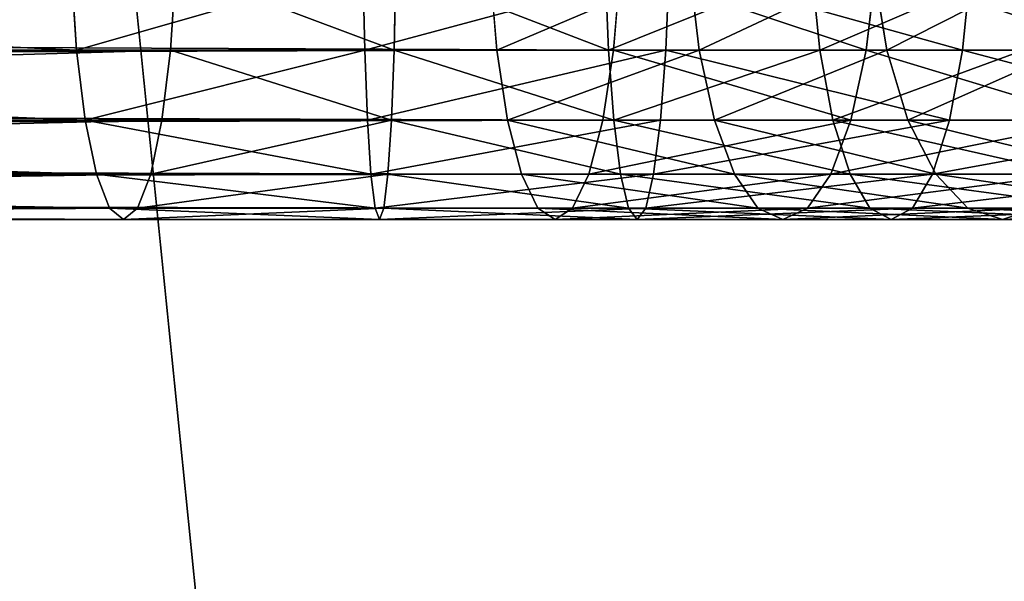
# Model space of a CAD drawing. Extents: x 37201 to 445987, y -179091 to 235705.
# Drawn here: x 98574 to 98632, y 211203 to 211236 of the extents above; entities that cross this region are included whole.
import ezdxf

# ---------------------------------------------------------------- set-up
doc = ezdxf.new("R2010")
doc.units = 0
doc.layers.get('0').update_dxf_attribs({"color": 13, "linetype": 'CONTINUOUS'})

# ---------------------------------------------------------------- blocks, each defined once
blk = doc.blocks.new('GROUP_257')
at = {"color": 254}
for p, q in [((9362.277, 1214.824, 255.622), (9362.597, 1210, 257.596)), ((9368.139, 1210, 291.814), (9368.459, 1214.824, 293.788)), ((9379.486, 1214.824, 253.482), (9379.586, 1210, 255.483)), ((9381.324, 1210, 290.175), (9381.424, 1214.824, 292.176)), ((9387.374, 1210, 499.958), (9386.976, 1214.824, 497.999)), ((9393.967, 1210, 290.474), (9393.772, 1214.824, 292.468)), ((9394.663, 1214.824, 535.881), (9394.266, 1210, 533.922)), ((9397.536, 1214.824, 253.909), (9397.341, 1210, 255.903)), ((9399.315, 1210, 497.17), (9398.747, 1214.824, 495.251)), ((9406.429, 1210, 292.625), (9405.944, 1214.824, 294.569)), ((9409.728, 1214.824, 532.364), (9409.16, 1210, 530.444)), ((9410.374, 1210, 493.183), (9409.586, 1214.824, 491.343)), ((9415.328, 1214.824, 256.981), (9414.842, 1210, 258.924)), ((8262.42, 1210, 694.271), (9387.374, 1210, 499.958)), ((8268.316, 1210, 728.407), (9394.266, 1210, 533.922)), ((9368.139, 1210, 291.814), (9224.523, 1210, 320.538)), ((9362.597, 1210, 257.596), (9259.164, 1210, 278.283)), ((9379.586, 1210, 255.483), (9362.597, 1210, 257.596)), ((9362.597, 1210, 257.596), (9363.106, 1205.858, 260.735)), ((9367.63, 1205.858, 288.675), (9368.139, 1210, 291.814)), ((9381.324, 1210, 290.175), (9368.139, 1210, 291.814)), ((9397.341, 1210, 255.903), (9379.586, 1210, 255.483)), ((9379.586, 1210, 255.483), (9379.746, 1205.858, 258.666)), ((9381.164, 1205.858, 286.992), (9381.324, 1210, 290.175)), ((9393.967, 1210, 290.474), (9381.324, 1210, 290.175)), ((9387.374, 1210, 499.958), (9399.315, 1210, 497.17)), ((9388.006, 1205.858, 503.075), (9387.374, 1210, 499.958)), ((9394.266, 1210, 533.922), (9393.633, 1205.858, 530.806)), ((9394.276, 1205.858, 287.302), (9393.967, 1210, 290.474)), ((9406.429, 1210, 292.625), (9393.967, 1210, 290.474)), ((9394.266, 1210, 533.922), (9409.16, 1210, 530.444)), ((9397.341, 1210, 255.903), (9397.032, 1205.858, 259.075)), ((9414.842, 1210, 258.924), (9397.341, 1210, 255.903)), ((9400.218, 1205.858, 500.223), (9399.315, 1210, 497.17)), ((9399.315, 1210, 497.17), (9410.374, 1210, 493.183)), ((9407.201, 1205.858, 289.533), (9406.429, 1210, 292.625)), ((9418.44, 1210, 296.583), (9406.429, 1210, 292.625)), ((9409.16, 1210, 530.444), (9408.257, 1205.858, 527.391)), ((9409.16, 1210, 530.444), (9424.025, 1210, 525.085)), ((9411.626, 1205.858, 496.111), (9410.374, 1210, 493.183)), ((9410.374, 1210, 493.183), (9420.894, 1210, 487.936)), ((9414.842, 1210, 258.924), (9414.07, 1205.858, 262.017)), ((9431.71, 1210, 264.483), (9414.842, 1210, 258.924)), ((8262.961, 1205.858, 697.403), (9388.006, 1205.858, 503.075)), ((8267.775, 1205.858, 725.275), (9393.633, 1205.858, 530.806)), ((9367.63, 1205.858, 288.675), (9227.701, 1205.858, 316.661)), ((9363.106, 1205.858, 260.735), (9255.985, 1205.858, 282.16)), ((9379.746, 1205.858, 258.666), (9363.106, 1205.858, 260.735)), ((9363.106, 1205.858, 260.735), (9363.768, 1202.679, 264.827)), ((9366.968, 1202.679, 284.583), (9367.63, 1205.858, 288.675)), ((9381.164, 1205.858, 286.992), (9367.63, 1205.858, 288.675)), ((9397.032, 1205.858, 259.075), (9379.746, 1205.858, 258.666)), ((9379.746, 1205.858, 258.666), (9379.953, 1202.679, 262.814)), ((9380.957, 1202.679, 282.844), (9381.164, 1205.858, 286.992)), ((9394.276, 1205.858, 287.302), (9381.164, 1205.858, 286.992)), ((9388.006, 1205.858, 503.075), (9400.218, 1205.858, 500.223)), ((9388.83, 1202.679, 507.136), (9388.006, 1205.858, 503.075)), ((9393.633, 1205.858, 530.806), (9392.809, 1202.679, 526.745)), ((9393.633, 1205.858, 530.806), (9408.257, 1205.858, 527.391)), ((9407.201, 1205.858, 289.533), (9394.276, 1205.858, 287.302)), ((9394.68, 1202.679, 283.168), (9394.276, 1205.858, 287.302)), ((9397.032, 1205.858, 259.075), (9396.628, 1202.679, 263.208)), ((9414.07, 1205.858, 262.017), (9397.032, 1205.858, 259.075)), ((9400.218, 1205.858, 500.223), (9411.626, 1205.858, 496.111)), ((9401.395, 1202.679, 504.202), (9400.218, 1205.858, 500.223)), ((9408.257, 1205.858, 527.391), (9407.08, 1202.679, 523.413)), ((9408.207, 1202.679, 285.503), (9407.201, 1205.858, 289.533)), ((9419.658, 1205.858, 293.638), (9407.201, 1205.858, 289.533)), ((9408.257, 1205.858, 527.391), (9422.773, 1205.858, 522.158)), ((9413.259, 1202.679, 499.925), (9411.626, 1205.858, 496.111)), ((9411.626, 1205.858, 496.111), (9422.479, 1205.858, 490.698)), ((9414.07, 1205.858, 262.017), (9413.064, 1202.679, 266.046)), ((9430.493, 1205.858, 267.428), (9414.07, 1205.858, 262.017)), ((8263.666, 1202.679, 701.485), (9388.83, 1202.679, 507.136)), ((8267.07, 1202.679, 721.193), (9392.809, 1202.679, 526.745)), ((9366.968, 1202.679, 284.583), (9231.843, 1202.679, 311.608)), ((9363.768, 1202.679, 264.827), (9251.843, 1202.679, 287.212)), ((9379.953, 1202.679, 262.814), (9363.768, 1202.679, 264.827)), ((9363.768, 1202.679, 264.827), (9364.54, 1200.681, 269.592)), ((9366.196, 1200.681, 279.818), (9366.968, 1202.679, 284.583)), ((9380.957, 1202.679, 282.844), (9366.968, 1202.679, 284.583)), ((9379.953, 1202.679, 262.814), (9380.195, 1200.681, 267.645)), ((9396.628, 1202.679, 263.208), (9379.953, 1202.679, 262.814)), ((9380.715, 1200.681, 278.013), (9380.957, 1202.679, 282.844)), ((9394.68, 1202.679, 283.168), (9380.957, 1202.679, 282.844)), ((9389.79, 1200.681, 511.865), (9388.83, 1202.679, 507.136)), ((9388.83, 1202.679, 507.136), (9401.395, 1202.679, 504.202)), ((9392.809, 1202.679, 526.745), (9391.849, 1200.681, 522.015)), ((9392.809, 1202.679, 526.745), (9407.08, 1202.679, 523.413)), ((9395.15, 1200.681, 278.354), (9394.68, 1202.679, 283.168)), ((9408.207, 1202.679, 285.503), (9394.68, 1202.679, 283.168)), ((9396.628, 1202.679, 263.208), (9396.158, 1200.681, 268.022)), ((9413.064, 1202.679, 266.046), (9396.628, 1202.679, 263.208)), ((9402.766, 1200.681, 508.835), (9401.395, 1202.679, 504.202)), ((9401.395, 1202.679, 504.202), (9413.259, 1202.679, 499.925)), ((9407.08, 1202.679, 523.413), (9405.709, 1200.681, 518.78)), ((9407.08, 1202.679, 523.413), (9421.14, 1202.679, 518.344)), ((9409.378, 1200.681, 280.811), (9408.207, 1202.679, 285.503)), ((9421.244, 1202.679, 289.8), (9408.207, 1202.679, 285.503)), ((9413.064, 1202.679, 266.046), (9411.893, 1200.681, 270.739)), ((9428.906, 1202.679, 271.267), (9413.064, 1202.679, 266.046)), ((9415.16, 1200.681, 504.367), (9413.259, 1202.679, 499.925)), ((9413.259, 1202.679, 499.925), (9424.544, 1202.679, 494.297)), ((8264.487, 1200.681, 706.238), (9389.79, 1200.681, 511.865)), ((8266.249, 1200.681, 716.44), (9391.849, 1200.681, 522.015)), ((9366.196, 1200.681, 279.818), (9236.667, 1200.681, 305.724)), ((9364.54, 1200.681, 269.592), (9247.019, 1200.681, 293.096)), ((9380.195, 1200.681, 267.645), (9364.54, 1200.681, 269.592)), ((9364.54, 1200.681, 269.592), (9365.368, 1200, 274.705)), ((9365.368, 1200, 274.705), (9366.196, 1200.681, 279.818)), ((9380.715, 1200.681, 278.013), (9366.196, 1200.681, 279.818)), ((9380.195, 1200.681, 267.645), (9380.455, 1200, 272.829)), ((9396.158, 1200.681, 268.022), (9380.195, 1200.681, 267.645)), ((9380.455, 1200, 272.829), (9380.715, 1200.681, 278.013)), ((9395.15, 1200.681, 278.354), (9380.715, 1200.681, 278.013)), ((9389.79, 1200.681, 511.865), (9402.766, 1200.681, 508.835)), ((9390.82, 1200, 516.94), (9389.79, 1200.681, 511.865)), ((9391.849, 1200.681, 522.015), (9390.82, 1200, 516.94)), ((9391.849, 1200.681, 522.015), (9405.709, 1200.681, 518.78)), ((9409.378, 1200.681, 280.811), (9395.15, 1200.681, 278.354)), ((9395.654, 1200, 273.188), (9395.15, 1200.681, 278.354)), ((9396.158, 1200.681, 268.022), (9395.654, 1200, 273.188)), ((9411.893, 1200.681, 270.739), (9396.158, 1200.681, 268.022)), ((9404.237, 1200, 513.807), (9402.766, 1200.681, 508.835)), ((9402.766, 1200.681, 508.835), (9415.16, 1200.681, 504.367)), ((9405.709, 1200.681, 518.78), (9404.237, 1200, 513.807)), ((9405.709, 1200.681, 518.78), (9419.239, 1200.681, 513.902)), ((9423.092, 1200.681, 285.33), (9409.378, 1200.681, 280.811)), ((9410.636, 1200, 275.775), (9409.378, 1200.681, 280.811)), ((9411.893, 1200.681, 270.739), (9410.636, 1200, 275.775)), ((9427.058, 1200.681, 275.736), (9411.893, 1200.681, 270.739)), ((9417.199, 1200, 509.134), (9415.16, 1200.681, 504.367)), ((9415.16, 1200.681, 504.367), (9426.949, 1200.681, 498.487)), ((9419.239, 1200.681, 513.902), (9417.199, 1200, 509.134)), ((8265.368, 1200, 711.339), (9390.82, 1200, 516.94)), ((9365.368, 1200, 274.705), (9241.843, 1200, 299.41)), ((9380.455, 1200, 272.829), (9365.368, 1200, 274.705)), ((9395.654, 1200, 273.188), (9380.455, 1200, 272.829)), ((9390.82, 1200, 516.94), (9404.237, 1200, 513.807)), ((9410.636, 1200, 275.775), (9395.654, 1200, 273.188)), ((9404.237, 1200, 513.807), (9417.199, 1200, 509.134)), ((9425.075, 1200, 280.533), (9410.636, 1200, 275.775)), ((9417.199, 1200, 509.134), (9429.53, 1200, 502.985))]:
    blk.add_line(p, q, dxfattribs=at)
mesh = blk.add_polyface(dxfattribs=at)
corners = [(8488.893, 2440), (7288.893, 0), (7288.893, 2440), (9488.893, 0), (9488.893, 2440)]
mesh.append_faces([[corners[k] for k in face] for face in [(0, 1, 2), (3, 0, 4)]], dxfattribs={"vtx0": -1, "color": 254})
mesh.append_faces([[corners[k] for k in face] for face in [(1, 0, 3)]], dxfattribs={"vtx0": -1, "vtx1": -1, "color": 254})
mesh = blk.add_polyface(dxfattribs=at)
corners = [(9488.893, 0), (9241.843, 1200, 56.148), (9241.843, 0, 56.148), (9241.843, 1220, 56.148), (9241.843, 1240, 56.148), (9241.843, 2440, 56.148), (9488.893, 2440)]
mesh.append_faces([[corners[k] for k in face] for face in [(0, 1, 2), (5, 0, 6)]], dxfattribs={"vtx0": -1, "color": 254})
mesh.append_faces([[corners[k] for k in face] for face in [(1, 0, 3), (3, 0, 4), (4, 0, 5)]], dxfattribs={"vtx0": -1, "vtx1": -1, "color": 254})
mesh = blk.add_polyface(dxfattribs=at)
corners = [(7171.649, 1210, 882.679), (7192.452, 1214.824, 877.059), (7171.478, 1214.824, 880.681), (8262.42, 1210, 694.271), (8262.08, 1214.824, 692.302), (9386.976, 1214.824, 497.999), (9387.374, 1210, 499.958)]
mesh.append_faces([[corners[k] for k in face] for face in [(0, 1, 2), (5, 3, 6)]], dxfattribs={"vtx0": -1, "color": 254})
mesh.append_faces([[corners[k] for k in face] for face in [(1, 3, 4), (4, 3, 5)]], dxfattribs={"vtx0": -1, "vtx1": -1, "color": 254})
mesh.append_faces([[corners[k] for k in face] for face in [(1, 0, 3)]], dxfattribs={"vtx0": -1, "vtx2": -1, "color": 254})
mesh = blk.add_polyface(dxfattribs=at)
corners = [(7174.79, 1214.824, 919.319), (8268.316, 1210, 728.407), (7174.619, 1210, 917.321), (8268.656, 1214.824, 730.376), (9394.266, 1210, 533.922), (9394.663, 1214.824, 535.881)]
mesh.append_faces([[corners[k] for k in face] for face in [(0, 1, 2), (4, 3, 5)]], dxfattribs={"vtx0": -1, "color": 254})
mesh.append_faces([[corners[k] for k in face] for face in [(1, 3, 4)]], dxfattribs={"vtx0": -1, "vtx1": -1, "color": 254})
mesh.append_faces([[corners[k] for k in face] for face in [(1, 0, 3)]], dxfattribs={"vtx0": -1, "vtx2": -1, "color": 254})
mesh = blk.add_polyface(dxfattribs=at)
corners = [(9368.459, 1214.824, 293.788), (9224.523, 1210, 320.538), (9222.525, 1214.824, 322.975), (9368.139, 1210, 291.814)]
mesh.append_faces([[corners[k] for k in face] for face in [(0, 1, 2), (1, 0, 3)]], dxfattribs={"vtx0": -1, "color": 254})
mesh = blk.add_polyface(dxfattribs=at)
corners = [(9362.597, 1210, 257.596), (9261.162, 1214.824, 275.845), (9259.164, 1210, 278.283), (9362.277, 1214.824, 255.622)]
mesh.append_faces([[corners[k] for k in face] for face in [(0, 1, 2), (1, 0, 3)]], dxfattribs={"vtx0": -1, "color": 254})
mesh = blk.add_polyface(dxfattribs=at)
corners = [(9362.597, 1210, 257.596), (9379.486, 1214.824, 253.482), (9362.277, 1214.824, 255.622), (9379.586, 1210, 255.483)]
mesh.append_faces([[corners[k] for k in face] for face in [(0, 1, 2), (1, 0, 3)]], dxfattribs={"vtx0": -1, "color": 254})
mesh = blk.add_polyface(dxfattribs=at)
corners = [(9368.459, 1214.824, 293.788), (9381.324, 1210, 290.175), (9368.139, 1210, 291.814), (9381.424, 1214.824, 292.176)]
mesh.append_faces([[corners[k] for k in face] for face in [(0, 1, 2), (1, 0, 3)]], dxfattribs={"vtx0": -1, "color": 254})
mesh = blk.add_polyface(dxfattribs=at)
corners = [(9379.586, 1210, 255.483), (9397.536, 1214.824, 253.909), (9379.486, 1214.824, 253.482), (9397.341, 1210, 255.903)]
mesh.append_faces([[corners[k] for k in face] for face in [(0, 1, 2), (1, 0, 3)]], dxfattribs={"vtx0": -1, "color": 254})
mesh = blk.add_polyface(dxfattribs=at)
corners = [(9381.424, 1214.824, 292.176), (9393.967, 1210, 290.474), (9381.324, 1210, 290.175), (9393.772, 1214.824, 292.468)]
mesh.append_faces([[corners[k] for k in face] for face in [(0, 1, 2), (1, 0, 3)]], dxfattribs={"vtx0": -1, "color": 254})
mesh = blk.add_polyface(dxfattribs=at)
corners = [(9387.374, 1210, 499.958), (9398.747, 1214.824, 495.251), (9386.976, 1214.824, 497.999), (9399.315, 1210, 497.17)]
mesh.append_faces([[corners[k] for k in face] for face in [(0, 1, 2), (1, 0, 3)]], dxfattribs={"vtx0": -1, "color": 254})
mesh = blk.add_polyface(dxfattribs=at)
corners = [(9405.944, 1214.824, 294.569), (9393.967, 1210, 290.474), (9393.772, 1214.824, 292.468), (9406.429, 1210, 292.625)]
mesh.append_faces([[corners[k] for k in face] for face in [(0, 1, 2), (1, 0, 3)]], dxfattribs={"vtx0": -1, "color": 254})
mesh = blk.add_polyface(dxfattribs=at)
corners = [(9394.663, 1214.824, 535.881), (9409.16, 1210, 530.444), (9394.266, 1210, 533.922), (9409.728, 1214.824, 532.364)]
mesh.append_faces([[corners[k] for k in face] for face in [(0, 1, 2), (1, 0, 3)]], dxfattribs={"vtx0": -1, "color": 254})
mesh = blk.add_polyface(dxfattribs=at)
corners = [(9414.842, 1210, 258.924), (9397.536, 1214.824, 253.909), (9397.341, 1210, 255.903), (9415.328, 1214.824, 256.981)]
mesh.append_faces([[corners[k] for k in face] for face in [(0, 1, 2), (1, 0, 3)]], dxfattribs={"vtx0": -1, "color": 254})
mesh = blk.add_polyface(dxfattribs=at)
corners = [(9399.315, 1210, 497.17), (9409.586, 1214.824, 491.343), (9398.747, 1214.824, 495.251), (9410.374, 1210, 493.183)]
mesh.append_faces([[corners[k] for k in face] for face in [(0, 1, 2), (1, 0, 3)]], dxfattribs={"vtx0": -1, "color": 254})
mesh = blk.add_polyface(dxfattribs=at)
corners = [(9417.675, 1214.824, 298.435), (9406.429, 1210, 292.625), (9405.944, 1214.824, 294.569), (9418.44, 1210, 296.583)]
mesh.append_faces([[corners[k] for k in face] for face in [(0, 1, 2), (1, 0, 3)]], dxfattribs={"vtx0": -1, "color": 254})
mesh = blk.add_polyface(dxfattribs=at)
corners = [(9409.728, 1214.824, 532.364), (9424.025, 1210, 525.085), (9409.16, 1210, 530.444), (9424.812, 1214.824, 526.925)]
mesh.append_faces([[corners[k] for k in face] for face in [(0, 1, 2), (1, 0, 3)]], dxfattribs={"vtx0": -1, "color": 254})
mesh = blk.add_polyface(dxfattribs=at)
corners = [(9410.374, 1210, 493.183), (9419.898, 1214.824, 486.201), (9409.586, 1214.824, 491.343), (9420.894, 1210, 487.936)]
mesh.append_faces([[corners[k] for k in face] for face in [(0, 1, 2), (1, 0, 3)]], dxfattribs={"vtx0": -1, "color": 254})
mesh = blk.add_polyface(dxfattribs=at)
corners = [(9431.71, 1210, 264.483), (9415.328, 1214.824, 256.981), (9414.842, 1210, 258.924), (9432.476, 1214.824, 262.631)]
mesh.append_faces([[corners[k] for k in face] for face in [(0, 1, 2), (1, 0, 3)]], dxfattribs={"vtx0": -1, "color": 254})
mesh = blk.add_polyface(dxfattribs=at)
corners = [(7171.922, 1205.858, 885.858), (8262.42, 1210, 694.271), (7171.649, 1210, 882.679), (8262.961, 1205.858, 697.403), (9387.374, 1210, 499.958), (9388.006, 1205.858, 503.075)]
mesh.append_faces([[corners[k] for k in face] for face in [(0, 1, 2), (4, 3, 5)]], dxfattribs={"vtx0": -1, "color": 254})
mesh.append_faces([[corners[k] for k in face] for face in [(1, 3, 4)]], dxfattribs={"vtx0": -1, "vtx1": -1, "color": 254})
mesh.append_faces([[corners[k] for k in face] for face in [(1, 0, 3)]], dxfattribs={"vtx0": -1, "vtx2": -1, "color": 254})
mesh = blk.add_polyface(dxfattribs=at)
corners = [(7174.619, 1210, 917.321), (8267.775, 1205.858, 725.275), (7174.346, 1205.858, 914.142), (8268.316, 1210, 728.407), (9393.633, 1205.858, 530.806), (9394.266, 1210, 533.922)]
mesh.append_faces([[corners[k] for k in face] for face in [(0, 1, 2), (4, 3, 5)]], dxfattribs={"vtx0": -1, "color": 254})
mesh.append_faces([[corners[k] for k in face] for face in [(1, 3, 4)]], dxfattribs={"vtx0": -1, "vtx1": -1, "color": 254})
mesh.append_faces([[corners[k] for k in face] for face in [(1, 0, 3)]], dxfattribs={"vtx0": -1, "vtx2": -1, "color": 254})
mesh = blk.add_polyface(dxfattribs=at)
corners = [(9368.139, 1210, 291.814), (9227.701, 1205.858, 316.661), (9224.523, 1210, 320.538), (9367.63, 1205.858, 288.675)]
mesh.append_faces([[corners[k] for k in face] for face in [(0, 1, 2), (1, 0, 3)]], dxfattribs={"vtx0": -1, "color": 254})
mesh = blk.add_polyface(dxfattribs=at)
corners = [(9363.106, 1205.858, 260.735), (9259.164, 1210, 278.283), (9255.985, 1205.858, 282.16), (9362.597, 1210, 257.596)]
mesh.append_faces([[corners[k] for k in face] for face in [(0, 1, 2), (1, 0, 3)]], dxfattribs={"vtx0": -1, "color": 254})
mesh = blk.add_polyface(dxfattribs=at)
corners = [(9363.106, 1205.858, 260.735), (9379.586, 1210, 255.483), (9362.597, 1210, 257.596), (9379.746, 1205.858, 258.666)]
mesh.append_faces([[corners[k] for k in face] for face in [(0, 1, 2), (1, 0, 3)]], dxfattribs={"vtx0": -1, "color": 254})
mesh = blk.add_polyface(dxfattribs=at)
corners = [(9368.139, 1210, 291.814), (9381.164, 1205.858, 286.992), (9367.63, 1205.858, 288.675), (9381.324, 1210, 290.175)]
mesh.append_faces([[corners[k] for k in face] for face in [(0, 1, 2), (1, 0, 3)]], dxfattribs={"vtx0": -1, "color": 254})
mesh = blk.add_polyface(dxfattribs=at)
corners = [(9379.746, 1205.858, 258.666), (9397.341, 1210, 255.903), (9379.586, 1210, 255.483), (9397.032, 1205.858, 259.075)]
mesh.append_faces([[corners[k] for k in face] for face in [(0, 1, 2), (1, 0, 3)]], dxfattribs={"vtx0": -1, "color": 254})
mesh = blk.add_polyface(dxfattribs=at)
corners = [(9381.324, 1210, 290.175), (9394.276, 1205.858, 287.302), (9381.164, 1205.858, 286.992), (9393.967, 1210, 290.474)]
mesh.append_faces([[corners[k] for k in face] for face in [(0, 1, 2), (1, 0, 3)]], dxfattribs={"vtx0": -1, "color": 254})
mesh = blk.add_polyface(dxfattribs=at)
corners = [(9388.006, 1205.858, 503.075), (9399.315, 1210, 497.17), (9387.374, 1210, 499.958), (9400.218, 1205.858, 500.223)]
mesh.append_faces([[corners[k] for k in face] for face in [(0, 1, 2), (1, 0, 3)]], dxfattribs={"vtx0": -1, "color": 254})
mesh = blk.add_polyface(dxfattribs=at)
corners = [(9394.266, 1210, 533.922), (9408.257, 1205.858, 527.391), (9393.633, 1205.858, 530.806), (9409.16, 1210, 530.444)]
mesh.append_faces([[corners[k] for k in face] for face in [(0, 1, 2), (1, 0, 3)]], dxfattribs={"vtx0": -1, "color": 254})
mesh = blk.add_polyface(dxfattribs=at)
corners = [(9406.429, 1210, 292.625), (9394.276, 1205.858, 287.302), (9393.967, 1210, 290.474), (9407.201, 1205.858, 289.533)]
mesh.append_faces([[corners[k] for k in face] for face in [(0, 1, 2), (1, 0, 3)]], dxfattribs={"vtx0": -1, "color": 254})
mesh = blk.add_polyface(dxfattribs=at)
corners = [(9414.07, 1205.858, 262.017), (9397.341, 1210, 255.903), (9397.032, 1205.858, 259.075), (9414.842, 1210, 258.924)]
mesh.append_faces([[corners[k] for k in face] for face in [(0, 1, 2), (1, 0, 3)]], dxfattribs={"vtx0": -1, "color": 254})
mesh = blk.add_polyface(dxfattribs=at)
corners = [(9400.218, 1205.858, 500.223), (9410.374, 1210, 493.183), (9399.315, 1210, 497.17), (9411.626, 1205.858, 496.111)]
mesh.append_faces([[corners[k] for k in face] for face in [(0, 1, 2), (1, 0, 3)]], dxfattribs={"vtx0": -1, "color": 254})
mesh = blk.add_polyface(dxfattribs=at)
corners = [(9418.44, 1210, 296.583), (9407.201, 1205.858, 289.533), (9406.429, 1210, 292.625), (9419.658, 1205.858, 293.638)]
mesh.append_faces([[corners[k] for k in face] for face in [(0, 1, 2), (1, 0, 3)]], dxfattribs={"vtx0": -1, "color": 254})
mesh = blk.add_polyface(dxfattribs=at)
corners = [(9409.16, 1210, 530.444), (9422.773, 1205.858, 522.158), (9408.257, 1205.858, 527.391), (9424.025, 1210, 525.085)]
mesh.append_faces([[corners[k] for k in face] for face in [(0, 1, 2), (1, 0, 3)]], dxfattribs={"vtx0": -1, "color": 254})
mesh = blk.add_polyface(dxfattribs=at)
corners = [(9411.626, 1205.858, 496.111), (9420.894, 1210, 487.936), (9410.374, 1210, 493.183), (9422.479, 1205.858, 490.698)]
mesh.append_faces([[corners[k] for k in face] for face in [(0, 1, 2), (1, 0, 3)]], dxfattribs={"vtx0": -1, "color": 254})
mesh = blk.add_polyface(dxfattribs=at)
corners = [(9430.493, 1205.858, 267.428), (9414.842, 1210, 258.924), (9414.07, 1205.858, 262.017), (9431.71, 1210, 264.483)]
mesh.append_faces([[corners[k] for k in face] for face in [(0, 1, 2), (1, 0, 3)]], dxfattribs={"vtx0": -1, "color": 254})
mesh = blk.add_polyface(dxfattribs=at)
corners = [(8262.961, 1205.858, 697.403), (9388.83, 1202.679, 507.136), (9388.006, 1205.858, 503.075), (8263.666, 1202.679, 701.485), (7171.922, 1205.858, 885.858), (7172.277, 1202.679, 890)]
mesh.append_faces([[corners[k] for k in face] for face in [(0, 1, 2), (3, 4, 5)]], dxfattribs={"vtx0": -1, "color": 254})
mesh.append_faces([[corners[k] for k in face] for face in [(1, 0, 3)]], dxfattribs={"vtx0": -1, "vtx1": -1, "color": 254})
mesh.append_faces([[corners[k] for k in face] for face in [(3, 0, 4)]], dxfattribs={"vtx0": -1, "vtx2": -1, "color": 254})
mesh = blk.add_polyface(dxfattribs=at)
corners = [(8267.07, 1202.679, 721.193), (9393.633, 1205.858, 530.806), (9392.809, 1202.679, 526.745), (8267.775, 1205.858, 725.275), (7173.991, 1202.679, 910), (7174.346, 1205.858, 914.142)]
mesh.append_faces([[corners[k] for k in face] for face in [(0, 1, 2), (3, 4, 5)]], dxfattribs={"vtx0": -1, "color": 254})
mesh.append_faces([[corners[k] for k in face] for face in [(1, 0, 3)]], dxfattribs={"vtx0": -1, "vtx1": -1, "color": 254})
mesh.append_faces([[corners[k] for k in face] for face in [(3, 0, 4)]], dxfattribs={"vtx0": -1, "vtx2": -1, "color": 254})
mesh = blk.add_polyface(dxfattribs=at)
corners = [(9231.843, 1202.679, 311.608), (9367.63, 1205.858, 288.675), (9366.968, 1202.679, 284.583), (9227.701, 1205.858, 316.661)]
mesh.append_faces([[corners[k] for k in face] for face in [(0, 1, 2), (1, 0, 3)]], dxfattribs={"vtx0": -1, "color": 254})
mesh = blk.add_polyface(dxfattribs=at)
corners = [(9255.985, 1205.858, 282.16), (9363.768, 1202.679, 264.827), (9363.106, 1205.858, 260.735), (9251.843, 1202.679, 287.212)]
mesh.append_faces([[corners[k] for k in face] for face in [(0, 1, 2), (1, 0, 3)]], dxfattribs={"vtx0": -1, "color": 254})
mesh = blk.add_polyface(dxfattribs=at)
corners = [(9363.106, 1205.858, 260.735), (9379.953, 1202.679, 262.814), (9379.746, 1205.858, 258.666), (9363.768, 1202.679, 264.827)]
mesh.append_faces([[corners[k] for k in face] for face in [(0, 1, 2), (1, 0, 3)]], dxfattribs={"vtx0": -1, "color": 254})
mesh = blk.add_polyface(dxfattribs=at)
corners = [(9366.968, 1202.679, 284.583), (9381.164, 1205.858, 286.992), (9380.957, 1202.679, 282.844), (9367.63, 1205.858, 288.675)]
mesh.append_faces([[corners[k] for k in face] for face in [(0, 1, 2), (1, 0, 3)]], dxfattribs={"vtx0": -1, "color": 254})
mesh = blk.add_polyface(dxfattribs=at)
corners = [(9379.953, 1202.679, 262.814), (9397.032, 1205.858, 259.075), (9379.746, 1205.858, 258.666), (9396.628, 1202.679, 263.208)]
mesh.append_faces([[corners[k] for k in face] for face in [(0, 1, 2), (1, 0, 3)]], dxfattribs={"vtx0": -1, "color": 254})
mesh = blk.add_polyface(dxfattribs=at)
corners = [(9381.164, 1205.858, 286.992), (9394.68, 1202.679, 283.168), (9380.957, 1202.679, 282.844), (9394.276, 1205.858, 287.302)]
mesh.append_faces([[corners[k] for k in face] for face in [(0, 1, 2), (1, 0, 3)]], dxfattribs={"vtx0": -1, "color": 254})
mesh = blk.add_polyface(dxfattribs=at)
corners = [(9388.006, 1205.858, 503.075), (9401.395, 1202.679, 504.202), (9400.218, 1205.858, 500.223), (9388.83, 1202.679, 507.136)]
mesh.append_faces([[corners[k] for k in face] for face in [(0, 1, 2), (1, 0, 3)]], dxfattribs={"vtx0": -1, "color": 254})
mesh = blk.add_polyface(dxfattribs=at)
corners = [(9392.809, 1202.679, 526.745), (9408.257, 1205.858, 527.391), (9407.08, 1202.679, 523.413), (9393.633, 1205.858, 530.806)]
mesh.append_faces([[corners[k] for k in face] for face in [(0, 1, 2), (1, 0, 3)]], dxfattribs={"vtx0": -1, "color": 254})
mesh = blk.add_polyface(dxfattribs=at)
corners = [(9394.276, 1205.858, 287.302), (9408.207, 1202.679, 285.503), (9394.68, 1202.679, 283.168), (9407.201, 1205.858, 289.533)]
mesh.append_faces([[corners[k] for k in face] for face in [(0, 1, 2), (1, 0, 3)]], dxfattribs={"vtx0": -1, "color": 254})
mesh = blk.add_polyface(dxfattribs=at)
corners = [(9396.628, 1202.679, 263.208), (9414.07, 1205.858, 262.017), (9397.032, 1205.858, 259.075), (9413.064, 1202.679, 266.046)]
mesh.append_faces([[corners[k] for k in face] for face in [(0, 1, 2), (1, 0, 3)]], dxfattribs={"vtx0": -1, "color": 254})
mesh = blk.add_polyface(dxfattribs=at)
corners = [(9400.218, 1205.858, 500.223), (9413.259, 1202.679, 499.925), (9411.626, 1205.858, 496.111), (9401.395, 1202.679, 504.202)]
mesh.append_faces([[corners[k] for k in face] for face in [(0, 1, 2), (1, 0, 3)]], dxfattribs={"vtx0": -1, "color": 254})
mesh = blk.add_polyface(dxfattribs=at)
corners = [(9407.08, 1202.679, 523.413), (9422.773, 1205.858, 522.158), (9421.14, 1202.679, 518.344), (9408.257, 1205.858, 527.391)]
mesh.append_faces([[corners[k] for k in face] for face in [(0, 1, 2), (1, 0, 3)]], dxfattribs={"vtx0": -1, "color": 254})
mesh = blk.add_polyface(dxfattribs=at)
corners = [(9407.201, 1205.858, 289.533), (9421.244, 1202.679, 289.8), (9408.207, 1202.679, 285.503), (9419.658, 1205.858, 293.638)]
mesh.append_faces([[corners[k] for k in face] for face in [(0, 1, 2), (1, 0, 3)]], dxfattribs={"vtx0": -1, "color": 254})
mesh = blk.add_polyface(dxfattribs=at)
corners = [(9411.626, 1205.858, 496.111), (9424.544, 1202.679, 494.297), (9422.479, 1205.858, 490.698), (9413.259, 1202.679, 499.925)]
mesh.append_faces([[corners[k] for k in face] for face in [(0, 1, 2), (1, 0, 3)]], dxfattribs={"vtx0": -1, "color": 254})
mesh = blk.add_polyface(dxfattribs=at)
corners = [(9413.064, 1202.679, 266.046), (9430.493, 1205.858, 267.428), (9414.07, 1205.858, 262.017), (9428.906, 1202.679, 271.267)]
mesh.append_faces([[corners[k] for k in face] for face in [(0, 1, 2), (1, 0, 3)]], dxfattribs={"vtx0": -1, "color": 254})
mesh = blk.add_polyface(dxfattribs=at)
corners = [(8263.666, 1202.679, 701.485), (9389.79, 1200.681, 511.865), (9388.83, 1202.679, 507.136), (8264.487, 1200.681, 706.238), (7172.277, 1202.679, 890), (7172.69, 1200.681, 894.824)]
mesh.append_faces([[corners[k] for k in face] for face in [(0, 1, 2), (3, 4, 5)]], dxfattribs={"vtx0": -1, "color": 254})
mesh.append_faces([[corners[k] for k in face] for face in [(1, 0, 3)]], dxfattribs={"vtx0": -1, "vtx1": -1, "color": 254})
mesh.append_faces([[corners[k] for k in face] for face in [(3, 0, 4)]], dxfattribs={"vtx0": -1, "vtx2": -1, "color": 254})
mesh = blk.add_polyface(dxfattribs=at)
corners = [(8266.249, 1200.681, 716.44), (9392.809, 1202.679, 526.745), (9391.849, 1200.681, 522.015), (8267.07, 1202.679, 721.193), (7173.578, 1200.681, 905.176), (7173.991, 1202.679, 910)]
mesh.append_faces([[corners[k] for k in face] for face in [(0, 1, 2), (3, 4, 5)]], dxfattribs={"vtx0": -1, "color": 254})
mesh.append_faces([[corners[k] for k in face] for face in [(1, 0, 3)]], dxfattribs={"vtx0": -1, "vtx1": -1, "color": 254})
mesh.append_faces([[corners[k] for k in face] for face in [(3, 0, 4)]], dxfattribs={"vtx0": -1, "vtx2": -1, "color": 254})
mesh = blk.add_polyface(dxfattribs=at)
corners = [(9236.667, 1200.681, 305.724), (9366.968, 1202.679, 284.583), (9366.196, 1200.681, 279.818), (9231.843, 1202.679, 311.608)]
mesh.append_faces([[corners[k] for k in face] for face in [(0, 1, 2), (1, 0, 3)]], dxfattribs={"vtx0": -1, "color": 254})
mesh = blk.add_polyface(dxfattribs=at)
corners = [(9251.843, 1202.679, 287.212), (9364.54, 1200.681, 269.592), (9363.768, 1202.679, 264.827), (9247.019, 1200.681, 293.096)]
mesh.append_faces([[corners[k] for k in face] for face in [(0, 1, 2), (1, 0, 3)]], dxfattribs={"vtx0": -1, "color": 254})
mesh = blk.add_polyface(dxfattribs=at)
corners = [(9363.768, 1202.679, 264.827), (9380.195, 1200.681, 267.645), (9379.953, 1202.679, 262.814), (9364.54, 1200.681, 269.592)]
mesh.append_faces([[corners[k] for k in face] for face in [(0, 1, 2), (1, 0, 3)]], dxfattribs={"vtx0": -1, "color": 254})
mesh = blk.add_polyface(dxfattribs=at)
corners = [(9366.196, 1200.681, 279.818), (9380.957, 1202.679, 282.844), (9380.715, 1200.681, 278.013), (9366.968, 1202.679, 284.583)]
mesh.append_faces([[corners[k] for k in face] for face in [(0, 1, 2), (1, 0, 3)]], dxfattribs={"vtx0": -1, "color": 254})
mesh = blk.add_polyface(dxfattribs=at)
corners = [(9380.195, 1200.681, 267.645), (9396.628, 1202.679, 263.208), (9379.953, 1202.679, 262.814), (9396.158, 1200.681, 268.022)]
mesh.append_faces([[corners[k] for k in face] for face in [(0, 1, 2), (1, 0, 3)]], dxfattribs={"vtx0": -1, "color": 254})
mesh = blk.add_polyface(dxfattribs=at)
corners = [(9380.957, 1202.679, 282.844), (9395.15, 1200.681, 278.354), (9380.715, 1200.681, 278.013), (9394.68, 1202.679, 283.168)]
mesh.append_faces([[corners[k] for k in face] for face in [(0, 1, 2), (1, 0, 3)]], dxfattribs={"vtx0": -1, "color": 254})
mesh = blk.add_polyface(dxfattribs=at)
corners = [(9388.83, 1202.679, 507.136), (9402.766, 1200.681, 508.835), (9401.395, 1202.679, 504.202), (9389.79, 1200.681, 511.865)]
mesh.append_faces([[corners[k] for k in face] for face in [(0, 1, 2), (1, 0, 3)]], dxfattribs={"vtx0": -1, "color": 254})
mesh = blk.add_polyface(dxfattribs=at)
corners = [(9391.849, 1200.681, 522.015), (9407.08, 1202.679, 523.413), (9405.709, 1200.681, 518.78), (9392.809, 1202.679, 526.745)]
mesh.append_faces([[corners[k] for k in face] for face in [(0, 1, 2), (1, 0, 3)]], dxfattribs={"vtx0": -1, "color": 254})
mesh = blk.add_polyface(dxfattribs=at)
corners = [(9394.68, 1202.679, 283.168), (9409.378, 1200.681, 280.811), (9395.15, 1200.681, 278.354), (9408.207, 1202.679, 285.503)]
mesh.append_faces([[corners[k] for k in face] for face in [(0, 1, 2), (1, 0, 3)]], dxfattribs={"vtx0": -1, "color": 254})
mesh = blk.add_polyface(dxfattribs=at)
corners = [(9396.158, 1200.681, 268.022), (9413.064, 1202.679, 266.046), (9396.628, 1202.679, 263.208), (9411.893, 1200.681, 270.739)]
mesh.append_faces([[corners[k] for k in face] for face in [(0, 1, 2), (1, 0, 3)]], dxfattribs={"vtx0": -1, "color": 254})
mesh = blk.add_polyface(dxfattribs=at)
corners = [(9401.395, 1202.679, 504.202), (9415.16, 1200.681, 504.367), (9413.259, 1202.679, 499.925), (9402.766, 1200.681, 508.835)]
mesh.append_faces([[corners[k] for k in face] for face in [(0, 1, 2), (1, 0, 3)]], dxfattribs={"vtx0": -1, "color": 254})
mesh = blk.add_polyface(dxfattribs=at)
corners = [(9405.709, 1200.681, 518.78), (9421.14, 1202.679, 518.344), (9419.239, 1200.681, 513.902), (9407.08, 1202.679, 523.413)]
mesh.append_faces([[corners[k] for k in face] for face in [(0, 1, 2), (1, 0, 3)]], dxfattribs={"vtx0": -1, "color": 254})
mesh = blk.add_polyface(dxfattribs=at)
corners = [(9408.207, 1202.679, 285.503), (9423.092, 1200.681, 285.33), (9409.378, 1200.681, 280.811), (9421.244, 1202.679, 289.8)]
mesh.append_faces([[corners[k] for k in face] for face in [(0, 1, 2), (1, 0, 3)]], dxfattribs={"vtx0": -1, "color": 254})
mesh = blk.add_polyface(dxfattribs=at)
corners = [(9411.893, 1200.681, 270.739), (9428.906, 1202.679, 271.267), (9413.064, 1202.679, 266.046), (9427.058, 1200.681, 275.736)]
mesh.append_faces([[corners[k] for k in face] for face in [(0, 1, 2), (1, 0, 3)]], dxfattribs={"vtx0": -1, "color": 254})
mesh = blk.add_polyface(dxfattribs=at)
corners = [(9413.259, 1202.679, 499.925), (9426.949, 1200.681, 498.487), (9424.544, 1202.679, 494.297), (9415.16, 1200.681, 504.367)]
mesh.append_faces([[corners[k] for k in face] for face in [(0, 1, 2), (1, 0, 3)]], dxfattribs={"vtx0": -1, "color": 254})
mesh = blk.add_polyface(dxfattribs=at)
corners = [(8264.487, 1200.681, 706.238), (9390.82, 1200, 516.94), (9389.79, 1200.681, 511.865), (8265.368, 1200, 711.339), (7172.69, 1200.681, 894.824), (7173.134, 1200, 900)]
mesh.append_faces([[corners[k] for k in face] for face in [(0, 1, 2), (3, 4, 5)]], dxfattribs={"vtx0": -1, "color": 254})
mesh.append_faces([[corners[k] for k in face] for face in [(1, 0, 3)]], dxfattribs={"vtx0": -1, "vtx1": -1, "color": 254})
mesh.append_faces([[corners[k] for k in face] for face in [(3, 0, 4)]], dxfattribs={"vtx0": -1, "vtx2": -1, "color": 254})
mesh = blk.add_polyface(dxfattribs=at)
corners = [(8265.368, 1200, 711.339), (9391.849, 1200.681, 522.015), (9390.82, 1200, 516.94), (8266.249, 1200.681, 716.44), (7173.134, 1200, 900), (7173.578, 1200.681, 905.176)]
mesh.append_faces([[corners[k] for k in face] for face in [(0, 1, 2), (3, 4, 5)]], dxfattribs={"vtx0": -1, "color": 254})
mesh.append_faces([[corners[k] for k in face] for face in [(1, 0, 3)]], dxfattribs={"vtx0": -1, "vtx1": -1, "color": 254})
mesh.append_faces([[corners[k] for k in face] for face in [(3, 0, 4)]], dxfattribs={"vtx0": -1, "vtx2": -1, "color": 254})
mesh = blk.add_polyface(dxfattribs=at)
corners = [(9241.843, 1200, 299.41), (9366.196, 1200.681, 279.818), (9365.368, 1200, 274.705), (9236.667, 1200.681, 305.724)]
mesh.append_faces([[corners[k] for k in face] for face in [(0, 1, 2), (1, 0, 3)]], dxfattribs={"vtx0": -1, "color": 254})
mesh = blk.add_polyface(dxfattribs=at)
corners = [(9247.019, 1200.681, 293.096), (9365.368, 1200, 274.705), (9364.54, 1200.681, 269.592), (9241.843, 1200, 299.41)]
mesh.append_faces([[corners[k] for k in face] for face in [(0, 1, 2), (1, 0, 3)]], dxfattribs={"vtx0": -1, "color": 254})
mesh = blk.add_polyface(dxfattribs=at)
corners = [(9364.54, 1200.681, 269.592), (9380.455, 1200, 272.829), (9380.195, 1200.681, 267.645), (9365.368, 1200, 274.705)]
mesh.append_faces([[corners[k] for k in face] for face in [(0, 1, 2), (1, 0, 3)]], dxfattribs={"vtx0": -1, "color": 254})
mesh = blk.add_polyface(dxfattribs=at)
corners = [(9365.368, 1200, 274.705), (9380.715, 1200.681, 278.013), (9380.455, 1200, 272.829), (9366.196, 1200.681, 279.818)]
mesh.append_faces([[corners[k] for k in face] for face in [(0, 1, 2), (1, 0, 3)]], dxfattribs={"vtx0": -1, "color": 254})
mesh = blk.add_polyface(dxfattribs=at)
corners = [(9380.455, 1200, 272.829), (9396.158, 1200.681, 268.022), (9380.195, 1200.681, 267.645), (9395.654, 1200, 273.188)]
mesh.append_faces([[corners[k] for k in face] for face in [(0, 1, 2), (1, 0, 3)]], dxfattribs={"vtx0": -1, "color": 254})
mesh = blk.add_polyface(dxfattribs=at)
corners = [(9380.715, 1200.681, 278.013), (9395.654, 1200, 273.188), (9380.455, 1200, 272.829), (9395.15, 1200.681, 278.354)]
mesh.append_faces([[corners[k] for k in face] for face in [(0, 1, 2), (1, 0, 3)]], dxfattribs={"vtx0": -1, "color": 254})
mesh = blk.add_polyface(dxfattribs=at)
corners = [(9389.79, 1200.681, 511.865), (9404.237, 1200, 513.807), (9402.766, 1200.681, 508.835), (9390.82, 1200, 516.94)]
mesh.append_faces([[corners[k] for k in face] for face in [(0, 1, 2), (1, 0, 3)]], dxfattribs={"vtx0": -1, "color": 254})
mesh = blk.add_polyface(dxfattribs=at)
corners = [(9390.82, 1200, 516.94), (9405.709, 1200.681, 518.78), (9404.237, 1200, 513.807), (9391.849, 1200.681, 522.015)]
mesh.append_faces([[corners[k] for k in face] for face in [(0, 1, 2), (1, 0, 3)]], dxfattribs={"vtx0": -1, "color": 254})
mesh = blk.add_polyface(dxfattribs=at)
corners = [(9395.15, 1200.681, 278.354), (9410.636, 1200, 275.775), (9395.654, 1200, 273.188), (9409.378, 1200.681, 280.811)]
mesh.append_faces([[corners[k] for k in face] for face in [(0, 1, 2), (1, 0, 3)]], dxfattribs={"vtx0": -1, "color": 254})
mesh = blk.add_polyface(dxfattribs=at)
corners = [(9395.654, 1200, 273.188), (9411.893, 1200.681, 270.739), (9396.158, 1200.681, 268.022), (9410.636, 1200, 275.775)]
mesh.append_faces([[corners[k] for k in face] for face in [(0, 1, 2), (1, 0, 3)]], dxfattribs={"vtx0": -1, "color": 254})
mesh = blk.add_polyface(dxfattribs=at)
corners = [(9402.766, 1200.681, 508.835), (9417.199, 1200, 509.134), (9415.16, 1200.681, 504.367), (9404.237, 1200, 513.807)]
mesh.append_faces([[corners[k] for k in face] for face in [(0, 1, 2), (1, 0, 3)]], dxfattribs={"vtx0": -1, "color": 254})
mesh = blk.add_polyface(dxfattribs=at)
corners = [(9404.237, 1200, 513.807), (9419.239, 1200.681, 513.902), (9417.199, 1200, 509.134), (9405.709, 1200.681, 518.78)]
mesh.append_faces([[corners[k] for k in face] for face in [(0, 1, 2), (1, 0, 3)]], dxfattribs={"vtx0": -1, "color": 254})
mesh = blk.add_polyface(dxfattribs=at)
corners = [(9409.378, 1200.681, 280.811), (9425.075, 1200, 280.533), (9410.636, 1200, 275.775), (9423.092, 1200.681, 285.33)]
mesh.append_faces([[corners[k] for k in face] for face in [(0, 1, 2), (1, 0, 3)]], dxfattribs={"vtx0": -1, "color": 254})
mesh = blk.add_polyface(dxfattribs=at)
corners = [(9410.636, 1200, 275.775), (9427.058, 1200.681, 275.736), (9411.893, 1200.681, 270.739), (9425.075, 1200, 280.533)]
mesh.append_faces([[corners[k] for k in face] for face in [(0, 1, 2), (1, 0, 3)]], dxfattribs={"vtx0": -1, "color": 254})
mesh = blk.add_polyface(dxfattribs=at)
corners = [(9415.16, 1200.681, 504.367), (9429.53, 1200, 502.985), (9426.949, 1200.681, 498.487), (9417.199, 1200, 509.134)]
mesh.append_faces([[corners[k] for k in face] for face in [(0, 1, 2), (1, 0, 3)]], dxfattribs={"vtx0": -1, "color": 254})
mesh = blk.add_polyface(dxfattribs=at)
corners = [(9417.199, 1200, 509.134), (9432.11, 1200.681, 507.482), (9429.53, 1200, 502.985), (9419.239, 1200.681, 513.902)]
mesh.append_faces([[corners[k] for k in face] for face in [(0, 1, 2), (1, 0, 3)]], dxfattribs={"vtx0": -1, "color": 254})

msp = doc.modelspace()

# ---------------------------------------------------------------- block references
msp.add_blockref('GROUP_257', (89214.916, 210024.683, 142.255))

doc.saveas('drawing.dxf')
